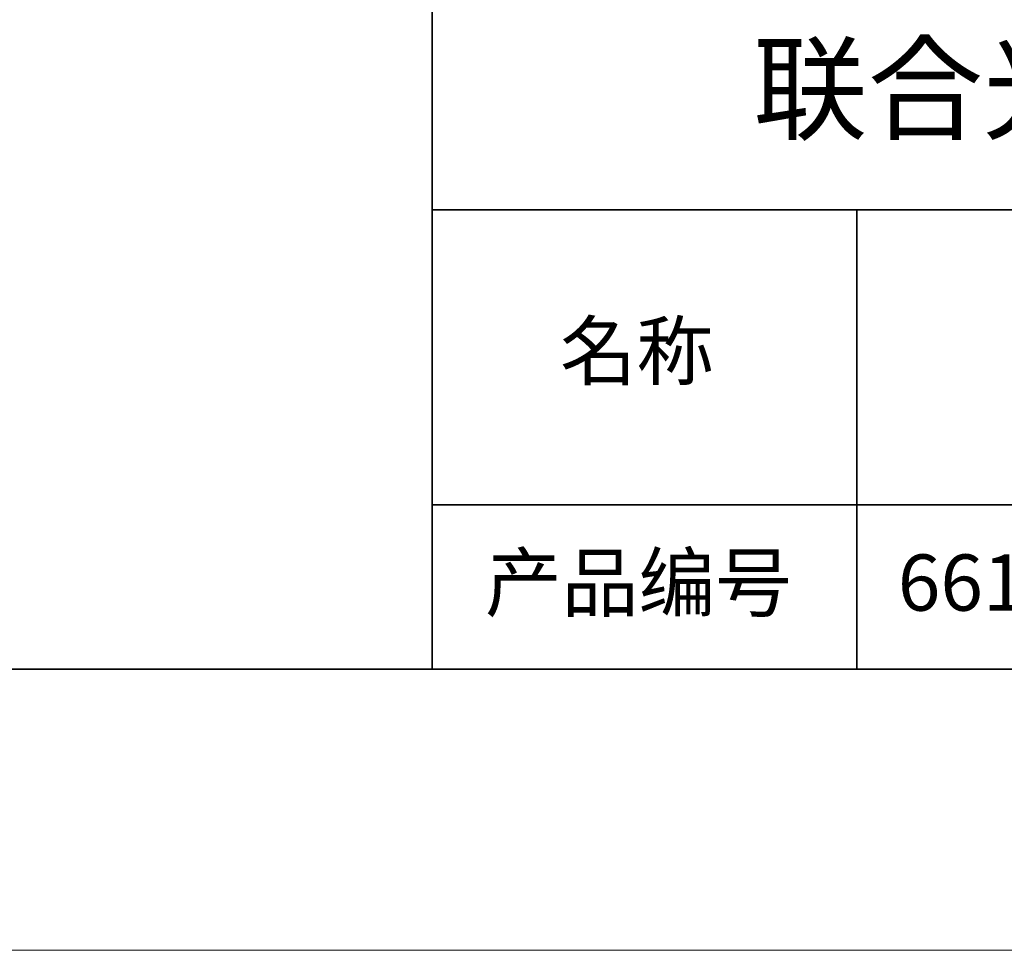
# Model space of a CAD drawing. Units: millimetres. Extents: x 11673 to 11970, y -7568 to -7358.
# Drawn here: x 11870 to 11905, y -7568 to -7535 of the extents above; entities that cross this region are included whole.
import ezdxf

# ---------------------------------------------------------------- set-up
doc = ezdxf.new("R2010")
doc.units = ezdxf.units.MM
doc.header["$LTSCALE"] = 10
doc.layers.add('1轮廓实线层', color=7, linetype='Continuous')
doc.layers.add('6文字层', color=3, linetype='Continuous')
doc.layers.add('粗实线层', color=7, linetype='Continuous', lineweight=35)
doc.layers.add('细实线层', color=7, linetype='Continuous', lineweight=18)
doc.styles.get("Standard").update_dxf_attribs({"font": 'simhei.ttf'})

# ---------------------------------------------------------------- blocks, each defined once
blk = doc.blocks.new('*X9')
at = {"layer": '粗实线层'}
blk.add_line((-138.5, -95), (138.5, -95), dxfattribs=at)
at = {"layer": '细实线层'}
blk.add_line((-148.5, -105), (148.5, -105), dxfattribs=at)

msp = doc.modelspace()

# ---------------------------------------------------------------- linework, layer by layer
at = {"layer": '粗实线层'}
for p, q in [((11884.887012, -7522.777777), (11884.887012, -7557.777777)), ((11884.887012, -7557.777777), (11884.887012, -7522.777777)), ((11884.887012, -7541.444444), (11959.887012, -7541.444444)), ((11899.990189, -7541.444444), (11899.990189, -7557.777777)), ((11884.887012, -7551.936769), (11959.887012, -7551.936769)), ((11819.887012, -7557.777777), (11959.887012, -7557.777777))]:
    msp.add_line(p, q, dxfattribs=at)

# ---------------------------------------------------------------- block references
at = {"layer": '1轮廓实线层'}
msp.add_blockref('*X9', (11821.387012, -7462.777777), dxfattribs=at)

# ---------------------------------------------------------------- texts
at = {"layer": '6文字层', "attachment_point": 5}
for s, insert, char_height, width in [('{\\fMicrosoft YaHei|b0|i0|c134|p34;联合光科技（北京）有限公司}', (11922.891647, -7537.130031), 3, 54.93811809), ('{\\fSimSun|b0|i0|c134|p2;\\H0.91429x;名称} ', (11892.160243, -7546.462985), 2.1875, 17.84855769), ('{\\fSimSun|b0|i0|c134|p2;\\H0.91429x;产品编号} ', (11892.224682, -7554.69876), 2.1875, 17.84855769), ('{\\fMicrosoft YaHei|b1|i0|c134|p34;\\H0.91429x;661303-R\\fSimHei|b1|i0|c134|p2;\\H1.0938x; }', (11907.327859, -7554.69876), 2.1875, 17.84855769)]:
    msp.add_mtext(s, dxfattribs=dict(at, insert=insert, char_height=char_height, width=width))

doc.saveas('drawing.dxf')
